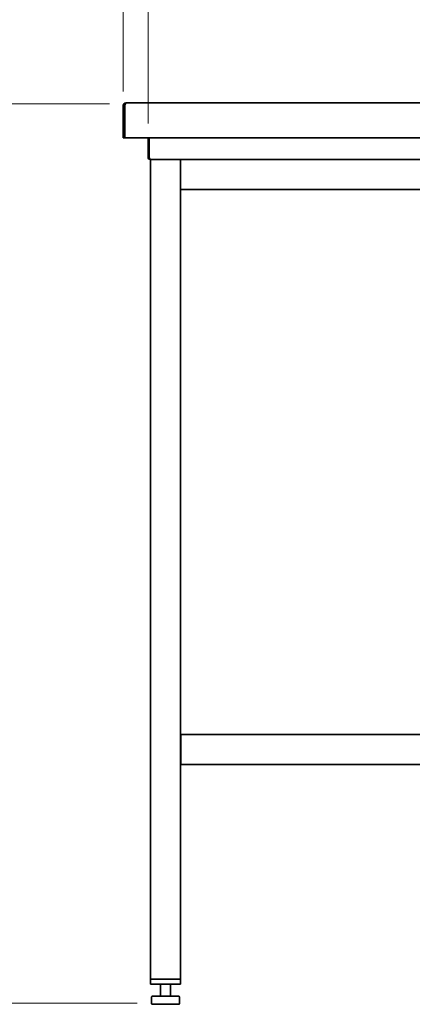
# Model space of a CAD drawing. Units: millimetres. Extents: x 0 to 6000, y 0 to 4243.
# Drawn here: x 1330 to 1722, y 2579 to 3564 of the extents above; entities that cross this region are included whole.
import ezdxf

# ---------------------------------------------------------------- set-up
doc = ezdxf.new("R2010")
doc.units = ezdxf.units.MM
doc.header["$LTSCALE"] = 14.285714
doc.layers.add('Dimensions(ISO)', color=1, linetype='Continuous', lineweight=13, true_color=0xff0000)
doc.layers.add('Visible Edges(ISO)', color=7, linetype='Continuous', lineweight=35)
doc.styles.add('IDT', font='arial.ttf', dxfattribs={"width": 0.85})
doc.dimstyles.new('IDT', dxfattribs={"dimscale": 14.285714, "dimtxt": 3, "dimasz": 2.5, "dimexe": 3.175, "dimexo": 1, "dimgap": 0.762, "dimtad": 1, "dimdec": 1, "dimrnd": 1e-08, "dimtxsty": 'IDT', "dimcen": 0.09, "dimdle": 10, "dimclrd": 1, "dimclre": 1, "dimclrt": 7, "dimadec": 1, "dimazin": 2, "dimtfac": 1.166667, "dimtmove": 0, "dimatfit": 3, "dimfxl": 1, "dimtolj": 1, "dimtzin": 0, "dimlwd": 15, "dimlwe": 15, "dimarcsym": 0})

# ---------------------------------------------------------------- blocks, each defined once
blk = doc.blocks.new('*D32')
at = {"layer": 'Defpoints', "color": 0, "linetype": 'Continuous', "transparency": 16777216}
for p in [(1434.23, 3479.82), (1207.78, 2580.2), (1461.85, 2580.2)]:
    blk.add_point(p, dxfattribs=at)
at = {"layer": 'Dimensions(ISO)', "color": 1, "linetype": 'Continuous', "lineweight": 15, "transparency": 16777216}
for p, q in [((1419.95, 3479.82), (1162.42, 3479.82)), ((1207.78, 3444.11), (1207.78, 2615.92)), ((1447.56, 2580.2), (1162.42, 2580.2))]:
    blk.add_line(p, q, dxfattribs=at)
at = {"layer": 'Dimensions(ISO)', "color": 1, "linetype": 'Continuous', "transparency": 16777216}
for points in [[(1201.83, 3444.11), (1213.73, 3444.11), (1207.78, 3479.82)], [(1201.83, 2615.92), (1213.73, 2615.92), (1207.78, 2580.2)]]:
    blk.add_solid(points, dxfattribs=at)
at = {"layer": 'Dimensions(ISO)', "color": 7, "linetype": 'Continuous', "lineweight": 18, "transparency": 16777216, "insert": (1077.38, 2941.33), "char_height": 42.8571, "attachment_point": 1, "rotation": 90, "style": 'IDT'}
blk.add_mtext('\\A1;900{\\H49.999998;\\S+20^ -20;}', dxfattribs=at)
blk = doc.blocks.new('*D35')
at = {"layer": 'Defpoints', "color": 0, "linetype": 'Continuous', "transparency": 16777216}
for p in [(1458.35, 3604.97), (1458.35, 3445.7), (3168.35, 3445.7)]:
    blk.add_point(p, dxfattribs=at)
at = {"layer": 'Dimensions(ISO)', "color": 1, "linetype": 'Continuous', "lineweight": 15, "transparency": 16777216}
for p, q in [((1458.35, 3459.99), (1458.35, 3650.33)), ((3168.35, 3459.99), (3168.35, 3650.33)), ((3132.64, 3604.97), (1494.07, 3604.97))]:
    blk.add_line(p, q, dxfattribs=at)
at = {"layer": 'Dimensions(ISO)', "color": 1, "linetype": 'Continuous', "transparency": 16777216}
for points in [[(1494.07, 3610.92), (1494.07, 3599.02), (1458.35, 3604.97)], [(3132.64, 3610.92), (3132.64, 3599.02), (3168.35, 3604.97)]]:
    blk.add_solid(points, dxfattribs=at)
at = {"layer": 'Dimensions(ISO)', "color": 7, "linetype": 'Continuous', "lineweight": 18, "transparency": 16777216, "insert": (2260.73, 3659.62), "char_height": 42.857, "attachment_point": 1, "style": 'IDT'}
blk.add_mtext('\\A1;1710', dxfattribs=at)
blk = doc.blocks.new('*D36')
at = {"layer": 'Defpoints', "color": 0, "linetype": 'Continuous', "transparency": 16777216}
for p in [(1458.35, 3604.97), (1433.35, 3477.7), (1458.35, 3445.7)]:
    blk.add_point(p, dxfattribs=at)
at = {"layer": 'Dimensions(ISO)', "color": 1, "linetype": 'Continuous', "lineweight": 15, "transparency": 16777216}
for p, q in [((1433.35, 3491.99), (1433.35, 3650.33)), ((1458.35, 3459.99), (1458.35, 3650.33)), ((1397.64, 3604.97), (1361.92, 3604.97)), ((1433.35, 3604.97), (1458.35, 3604.97)), ((1494.07, 3604.97), (1529.78, 3604.97))]:
    blk.add_line(p, q, dxfattribs=at)
at = {"layer": 'Dimensions(ISO)', "color": 1, "linetype": 'Continuous', "transparency": 16777216}
for points in [[(1397.64, 3610.92), (1397.64, 3599.02), (1433.35, 3604.97)], [(1494.07, 3610.92), (1494.07, 3599.02), (1458.35, 3604.97)]]:
    blk.add_solid(points, dxfattribs=at)
at = {"layer": 'Dimensions(ISO)', "color": 7, "linetype": 'Continuous', "lineweight": 18, "transparency": 16777216, "insert": (1419.31, 3659.62), "char_height": 42.857, "attachment_point": 1, "style": 'IDT'}
blk.add_mtext('\\A1;25', dxfattribs=at)

msp = doc.modelspace()

# ---------------------------------------------------------------- linework, layer by layer
at = {"layer": 'Visible Edges(ISO)'}
for p, q in [((1433.35, 3477.7), (1433.35, 3445.7)), ((1434.85, 3477.7), (1433.35, 3477.7)), ((1434.85, 3477.7), (1434.85, 3445.7)), ((1434.99, 3448.7), (1434.99, 3477.7)), ((1436.35, 3480.7), (3190.35, 3480.7)), ((1434.99, 3448.7), (1434.99, 3445.7)), ((1434.85, 3445.7), (1433.35, 3445.7)), ((3191.71, 3445.7), (1434.99, 3445.7)), ((1458.35, 3426.2), (1458.35, 3445.7)), ((1459.35, 3426.2), (1459.35, 3445.7)), ((1459.49, 3426.2), (1459.49, 3445.7)), ((1458.35, 3426.2), (1459.35, 3426.2)), ((1460.85, 3424.2), (1460.35, 3424.2)), ((1462.85, 3424.2), (1460.85, 3424.2)), ((1460.85, 2604.2), (1460.85, 3424.2)), ((1462.85, 3424.2), (1488.85, 3424.2)), ((1490.85, 3424.2), (1488.85, 3424.2)), ((1490.85, 3424.2), (1490.85, 3422.2)), ((1490.85, 3424.2), (3135.85, 3424.2)), ((3135.85, 3424.2), (1490.85, 3424.2)), ((1490.85, 3396.2), (1490.85, 3422.2)), ((1490.85, 3396.2), (1490.85, 3394.2)), ((1490.85, 3394.2), (2298.35, 3394.2)), ((1490.85, 3394.2), (1490.85, 2604.2)), ((2298.1, 2849.2), (1491.1, 2849.2)), ((1491.1, 2849.2), (1491.1, 2847.2)), ((1491.1, 2821.2), (1491.1, 2847.2)), ((1491.1, 2821.2), (1491.1, 2819.2)), ((2298.1, 2819.2), (1491.1, 2819.2)), ((1460.85, 2604.2), (1461.85, 2604.2)), ((1460.85, 2604.2), (1460.85, 2599.2)), ((1489.85, 2604.2), (1461.85, 2604.2)), ((1488.85, 2604.2), (1462.85, 2604.2)), ((1489.85, 2604.2), (1490.85, 2604.2)), ((1490.85, 2599.2), (1490.85, 2604.2)), ((1461.85, 2599.2), (1460.85, 2599.2)), ((1489.85, 2599.2), (1461.85, 2599.2)), ((1470.85, 2587.2), (1470.85, 2599.2)), ((1480.85, 2587.2), (1480.85, 2599.2)), ((1490.85, 2599.2), (1489.85, 2599.2)), ((1461.85, 2580.2), (1461.85, 2586.2)), ((1463.93, 2587.2), (1462.85, 2587.2)), ((1476.93, 2587.2), (1463.93, 2587.2)), ((1488.86, 2587.2), (1476.93, 2587.2)), ((1489.86, 2580.2), (1489.86, 2586.2)), ((1462.85, 2579.2), (1463.93, 2579.2)), ((1463.93, 2579.2), (1476.93, 2579.2)), ((1476.93, 2579.2), (1488.86, 2579.2))]:
    msp.add_line(p, q, dxfattribs=at)
for centre, radius, start, end in [((1436.35, 3448.7), 1.5, 180, 205.07969), ((1436.35, 3448.7), 3, 240, 243.0727), ((1462.85, 2586.2), 1, 90, 180), ((1462.85, 2580.2), 1, 180, 270), ((1488.86, 2586.2), 1, 0, 90), ((1488.86, 2580.2), 1, 270, 0)]:
    msp.add_arc(centre, radius, start, end, dxfattribs=at)
for points, knots in [([(1436.35, 3480.7), (1435.33, 3480.7), (1434.32, 3480.14), (1433.79, 3479.26), (1433.5, 3478.79), (1433.35, 3478.25), (1433.35, 3477.7)], [0, 0, 0, 0, 1.026322, 1.026322, 1.026322, 1.570796, 1.570796, 1.570796, 1.570796]), ([(1435.32, 3478.78), (1435.15, 3478.62), (1435.02, 3478.43), (1434.94, 3478.22), (1434.88, 3478.05), (1434.85, 3477.88), (1434.85, 3477.7)], [0.7658129, 0.7658129, 0.7658129, 0.7658129, 1.2205093, 1.2205093, 1.2205093, 1.5707963, 1.5707963, 1.5707963, 1.5707963]), ([(1434.99, 3477.7), (1435.29, 3478.73), (1435.58, 3479.74), (1435.88, 3480.27), (1436.04, 3480.55), (1436.19, 3480.7), (1436.35, 3480.7)], [0, 0, 0, 0, 1.026322, 1.026322, 1.026322, 1.570796, 1.570796, 1.570796, 1.570796]), ([(1460.35, 3424.2), (1459.59, 3424.2), (1458.86, 3424.67), (1458.54, 3425.36), (1458.42, 3425.62), (1458.35, 3425.91), (1458.35, 3426.2)], [0, 0, 0, 0, 1.135812, 1.135812, 1.135812, 1.570796, 1.570796, 1.570796, 1.570796]), ([(1459.71, 3425.44), (1459.55, 3425.58), (1459.42, 3425.77), (1459.38, 3425.98), (1459.36, 3426.06), (1459.35, 3426.13), (1459.35, 3426.2)], [0.6997763, 0.6997763, 0.6997763, 0.6997763, 1.3507155, 1.3507155, 1.3507155, 1.5707963, 1.5707963, 1.5707963, 1.5707963]), ([(1460.35, 3424.2), (1460.14, 3424.2), (1459.94, 3424.67), (1459.73, 3425.36), (1459.65, 3425.62), (1459.57, 3425.91), (1459.49, 3426.2)], [0, 0, 0, 0, 1.135812, 1.135812, 1.135812, 1.570796, 1.570796, 1.570796, 1.570796])]:
    msp.add_open_spline(points, degree=3, knots=knots, dxfattribs=at)

# ---------------------------------------------------------------- dimensions: what is measured, and where the dimension line sits
at = {"layer": 'Dimensions(ISO)', "color": 1, "linetype": 'Continuous', "lineweight": 18, "true_color": 0xff0000}
for base, p1, p2, angle, override, picture, middle in [((1458.35, 3604.97), (1433.35, 3477.7), (1458.35, 3445.7), 180, {"dimgap": 0.762, "dimdec": 1, "dimtol": 0, "dimlim": 0, "dimtp": 0, "dimtm": 0, "dimtdec": 2, "dimtofl": 1, "dimatfit": 1}, '*D36', (1445.85, 3604.97)), ((1207.78, 2580.2), (1434.23, 3479.82), (1461.85, 2580.2), 90, {"dimgap": 0.762, "dimdec": 0, "dimtol": 1, "dimlim": 0, "dimtp": 20, "dimtm": 20, "dimtdec": 0, "dimtofl": 0, "dimatfit": 1}, '*D32', (1207.78, 3030.01))]:
    dim = msp.add_linear_dim(base=base, p1=p1, p2=p2, angle=angle, dimstyle='IDT', override=override, dxfattribs=at)
    dim.commit()
    dim.dimension.update_dxf_attribs({"geometry": picture, "text_midpoint": middle, "dimtype": 160})
dim = msp.add_linear_dim(base=(1458.35, 3604.97), p1=(3168.35, 3445.7), p2=(1458.35, 3445.7), dimstyle='IDT', override={"dimgap": 0.762, "dimdec": 1, "dimtol": 0, "dimlim": 0, "dimtp": 0, "dimtm": 0, "dimtdec": 2, "dimtofl": 0, "dimatfit": 1}, dxfattribs=at)
dim.commit()
dim.dimension.update_dxf_attribs({"geometry": '*D35', "text_midpoint": (2313.35, 3604.97), "dimtype": 160})

doc.saveas('drawing.dxf')
